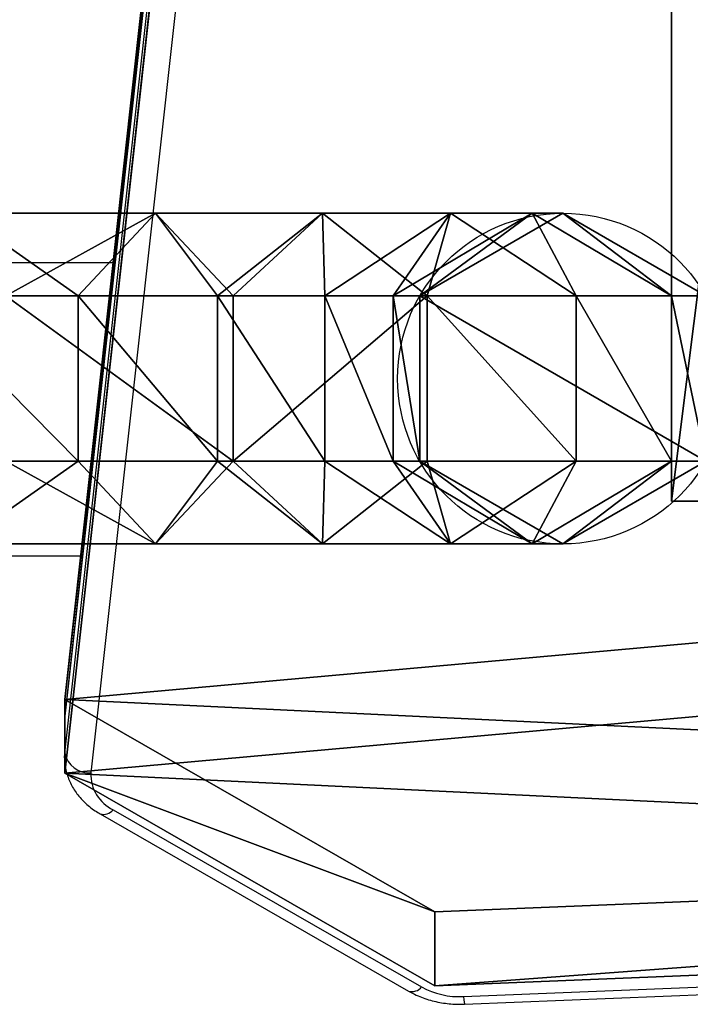
# Model space of a CAD drawing. Units: centimetres. Extents: x -380 to 380, y -308 to 307.
# Drawn here: x 5 to 13, y -107 to -96 of the extents above; entities that cross this region are included whole.
import ezdxf

# ---------------------------------------------------------------- set-up
doc = ezdxf.new("R2010")
doc.units = ezdxf.units.CM
doc.header["$LTSCALE"] = 2.54
doc.layers.get('0').update_dxf_attribs({"true_color": 0xff5454})
doc.layers.add('VP-EQ', color=7, linetype='Continuous', true_color=0x8a3492)

# ---------------------------------------------------------------- blocks, each defined once
blk = doc.blocks.new('Grupuj_31')
at = {"color": 0}
for p, q in [((94.847, 54.754, 0.849), (69.607, 53.726, 1.876)), ((94.847, 54.754, 0.849), (69.607, 53.726, 1.876)), ((99.101, 52.31, 3.293), (94.847, 54.754, 0.849)), ((99.101, 52.31, 3.293), (94.847, 54.754, 0.849)), ((69.607, 52.878, 1.027), (94.847, 53.905)), ((69.607, 52.878, 1.027), (94.847, 53.905)), ((99.101, 51.461, 2.444), (94.847, 53.905)), ((99.101, 51.461, 2.444), (94.847, 53.905)), ((94.128, 7.353, 48.249), (99.101, 52.31, 3.293)), ((94.128, 7.353, 48.249), (99.101, 52.31, 3.293)), ((99.101, 51.461, 2.444), (94.128, 6.504, 47.401)), ((99.101, 51.461, 2.444), (94.128, 6.504, 47.401))]:
    blk.add_line(p, q, dxfattribs=at)
at = {"color": 18, "true_color": 0x010101}
for p, q in [((94.847, 54.754, 0.849), (94.847, 53.905)), ((94.847, 54.754, 0.849), (94.847, 53.905)), ((99.101, 52.31, 3.293), (99.101, 51.461, 2.444)), ((99.101, 52.31, 3.293), (99.101, 51.461, 2.444))]:
    blk.add_line(p, q, dxfattribs=at)
at = {"color": 0}
mesh = blk.add_polyface(dxfattribs=at)
corners = [(3.027, 50.949, 4.654), (59.094, 48.573, 7.03), (49.343, 52.875, 2.727), (2.539, 50.89, 4.712), (0, 48.506, 7.097), (4.752, 6.504, 49.098), (49.392, 7.353, 48.249), (49.392, 6.731, 48.872), (49.511, 6.518, 49.084), (49.812, 6.434, 49.169), (39.707, 0.849, 54.754), (50.892, 6.165, 49.438), (50.724, 5.862, 49.74), (50.512, 6.434, 49.169), (69.607, 53.726, 1.876), (99.101, 52.31, 3.293), (94.847, 54.754, 0.849), (59.604, 48.767, 6.835), (94.128, 7.353, 48.249)]
mesh.append_faces([[corners[k] for k in face] for face in [(0, 1, 2), (11, 10, 12), (14, 15, 16)]], dxfattribs={"vtx0": -1, "color": 0})
mesh.append_faces([[corners[k] for k in face] for face in [(5, 6, 4), (6, 5, 7), (7, 5, 8), (8, 5, 9), (15, 17, 18), (18, 4, 6)]], dxfattribs={"vtx0": -1, "vtx1": -1, "color": 0})
mesh.append_faces([[corners[k] for k in face] for face in [(9, 10, 11), (18, 1, 4)]], dxfattribs={"vtx0": -1, "vtx1": -1, "vtx2": -1, "color": 0})
mesh.append_faces([[corners[k] for k in face] for face in [(1, 0, 3), (1, 3, 4), (9, 5, 10), (15, 14, 17), (18, 17, 1)]], dxfattribs={"vtx0": -1, "vtx2": -1, "color": 0})
mesh.append_faces([[corners[k] for k in face] for face in [(11, 13, 9)]], dxfattribs={"vtx2": -1, "color": 0})
at = {"color": 18, "true_color": 0x010101}
mesh = blk.add_polyface(dxfattribs=at)
corners = [(94.847, 54.754, 0.849), (69.607, 52.878, 1.027), (69.607, 53.726, 1.876), (94.847, 53.905)]
mesh.append_faces([[corners[k] for k in face] for face in [(0, 1, 2), (1, 0, 3)]], dxfattribs={"vtx0": -1, "color": 18})
mesh = blk.add_polyface(dxfattribs=at)
corners = [(94.847, 53.905), (99.101, 52.31, 3.293), (99.101, 51.461, 2.444), (94.847, 54.754, 0.849)]
mesh.append_faces([[corners[k] for k in face] for face in [(0, 1, 2), (1, 0, 3)]], dxfattribs={"vtx0": -1, "color": 18})
at = {"color": 0}
mesh = blk.add_polyface(dxfattribs=at)
corners = [(59.094, 47.724, 6.181), (3.027, 50.1, 3.805), (49.343, 52.027, 1.879), (2.539, 50.042, 3.863), (0, 47.657, 6.248), (99.101, 51.461, 2.444), (69.607, 52.878, 1.027), (94.847, 53.905), (59.604, 47.919, 5.987), (94.128, 6.504, 47.401), (49.392, 6.504, 47.401), (50.892, 5.316, 48.589), (49.812, 5.585, 48.32), (50.512, 5.585, 48.32), (4.752, 5.656, 48.249), (49.392, 5.882, 48.023), (49.511, 5.669, 48.236), (39.707, 0, 53.905), (50.724, 5.014, 48.891)]
mesh.append_faces([[corners[k] for k in face] for face in [(0, 1, 2), (5, 6, 7), (11, 12, 13), (17, 11, 18)]], dxfattribs={"vtx0": -1, "color": 0})
mesh.append_faces([[corners[k] for k in face] for face in [(1, 0, 3), (3, 0, 4), (6, 5, 8), (8, 9, 0), (14, 12, 17)]], dxfattribs={"vtx0": -1, "vtx1": -1, "color": 0})
mesh.append_faces([[corners[k] for k in face] for face in [(0, 9, 4), (17, 12, 11)]], dxfattribs={"vtx0": -1, "vtx1": -1, "vtx2": -1, "color": 0})
mesh.append_faces([[corners[k] for k in face] for face in [(8, 5, 9), (4, 9, 10), (10, 14, 4), (14, 10, 15), (14, 15, 16), (14, 16, 12)]], dxfattribs={"vtx0": -1, "vtx2": -1, "color": 0})
at = {"color": 18, "true_color": 0x010101}
mesh = blk.add_polyface(dxfattribs=at)
corners = [(99.101, 51.461, 2.444), (94.128, 7.353, 48.249), (94.128, 6.504, 47.401), (99.101, 52.31, 3.293)]
mesh.append_faces([[corners[k] for k in face] for face in [(0, 1, 2), (1, 0, 3)]], dxfattribs={"vtx0": -1, "color": 18})
blk = doc.blocks.new('Komponent_1')
at = {"color": 0}
blk.add_blockref('Grupuj_31', (0, 0), dxfattribs=at)
blk = doc.blocks.new('Grupuj_32')
at = {"color": 0}
for p in [(0, 30.714, 36.214), (0, 30.714, 36.214), (0, 9.543, 0.516), (0, 9.543, 0.516)]:
    blk.add_line(p, (0, 0, 5.5), dxfattribs=at)
at = {"color": 18, "true_color": 0x010101}
blk.add_line((0, 0, 5.5), (1.2, 0, 5.5), dxfattribs=at)
blk.add_line((0, 0, 5.5), (1.2, 0, 5.5), dxfattribs=at)
at = {"color": 0}
mesh = blk.add_polyface(dxfattribs=at)
corners = [(0, 55.967, 35.596), (0, 55.765, 35.089), (0, 51.121, 40.442), (0, 36.065, 42.272), (0, 30.714, 36.214), (0, 30.51, 36.718), (0, 35.824, 31.186), (0, 48.945, 32.351), (0, 36.571, 42.071), (0, 42.677, 48.177), (0, 50.615, 40.239), (0, 73.26, 2.192), (0, 83.382, 7.472), (0, 75.452, 0), (0, 83.626, 0), (0, 9.543, 0.516), (0, 0, 5.5)]
mesh.append_faces([[corners[k] for k in face] for face in [(3, 4, 5), (13, 12, 14), (4, 15, 16)]], dxfattribs={"vtx0": -1, "color": 0})
mesh.append_faces([[corners[k] for k in face] for face in [(6, 3, 7), (7, 10, 11), (11, 12, 13), (15, 4, 6)]], dxfattribs={"vtx0": -1, "vtx1": -1, "color": 0})
mesh.append_faces([[corners[k] for k in face] for face in [(4, 3, 6), (11, 2, 1)]], dxfattribs={"vtx0": -1, "vtx1": -1, "vtx2": -1, "color": 0})
mesh.append_faces([[corners[k] for k in face] for face in [(7, 3, 8), (7, 8, 9), (7, 9, 10), (11, 10, 2), (11, 1, 12)]], dxfattribs={"vtx0": -1, "vtx2": -1, "color": 0})
mesh.append_faces([[corners[k] for k in face] for face in [(0, 1, 2)]], dxfattribs={"vtx1": -1, "color": 0})
at = {"color": 18, "true_color": 0x010101}
mesh = blk.add_polyface(dxfattribs=at)
corners = [(1.2, 0, 5.5), (0, 30.714, 36.214), (0, 0, 5.5), (1.2, 30.714, 36.214)]
mesh.append_faces([[corners[k] for k in face] for face in [(0, 1, 2), (1, 0, 3)]], dxfattribs={"vtx0": -1, "color": 18})
mesh = blk.add_polyface(dxfattribs=at)
corners = [(1.2, 9.543, 0.516), (0, 0, 5.5), (0, 9.543, 0.516), (1.2, 0, 5.5)]
mesh.append_faces([[corners[k] for k in face] for face in [(0, 1, 2), (1, 0, 3)]], dxfattribs={"vtx0": -1, "color": 18})
blk = doc.blocks.new('Grupuj_34')
at = {"color": 40, "true_color": 0xffdd00}
blk.add_blockref('Grupuj_32', (6.973, 5.572), dxfattribs=at)
at = {"color": 0, "rotation": 180}
blk.add_blockref('Komponent_1', (99.101, 54.754, 0.776), dxfattribs=at)
blk = doc.blocks.new('144120-1')
at = {"color": 0}
blk.add_blockref('Grupuj_34', (-99.379, -96.484), dxfattribs=at)
blk = doc.blocks.new('Grupuj_71')
at = {"color": 0}
for p, q in [((0.95, 7.218, 81.74), (0.95, 9.096, 82.633)), ((0.95, 7.218, 81.74), (0.95, 9.096, 82.633)), ((2.85, 7.218, 81.74), (2.85, 9.096, 82.633)), ((2.85, 7.218, 81.74), (2.85, 9.096, 82.633)), ((0, 6.328, 83.139), (0, 8.572, 84.207)), ((0, 6.328, 83.139), (0, 8.572, 84.207)), ((3.8, 8.572, 84.207), (3.8, 6.328, 83.139)), ((3.8, 8.572, 84.207), (3.8, 6.328, 83.139)), ((0.95, 5.437, 84.537), (0.95, 8.049, 85.78)), ((0.95, 5.437, 84.537), (0.95, 8.049, 85.78)), ((2.85, 5.437, 84.537), (2.85, 8.049, 85.78)), ((2.85, 5.437, 84.537), (2.85, 8.049, 85.78)), ((0.95, 7.218, 81.74), (0, 6.328, 83.139)), ((0.95, 7.218, 81.74), (0, 6.328, 83.139)), ((0.95, 5.616, 80.416), (0.95, 7.218, 81.74)), ((2.85, 7.218, 81.74), (0.95, 7.218, 81.74)), ((0.95, 5.616, 80.416), (0.95, 7.218, 81.74)), ((2.85, 7.218, 81.74), (0.95, 7.218, 81.74)), ((2.85, 5.616, 80.416), (2.85, 7.218, 81.74)), ((3.8, 6.328, 83.139), (2.85, 7.218, 81.74)), ((3.8, 6.328, 83.139), (2.85, 7.218, 81.74)), ((2.85, 5.616, 80.416), (2.85, 7.218, 81.74)), ((0, 4.411, 81.556), (0, 6.328, 83.139)), ((0, 6.328, 83.139), (0.95, 5.437, 84.537)), ((0, 4.411, 81.556), (0, 6.328, 83.139)), ((0, 6.328, 83.139), (0.95, 5.437, 84.537)), ((2.85, 5.437, 84.537), (3.8, 6.328, 83.139)), ((2.85, 5.437, 84.537), (3.8, 6.328, 83.139)), ((3.8, 6.328, 83.139), (3.8, 4.411, 81.556)), ((3.8, 6.328, 83.139), (3.8, 4.411, 81.556)), ((0.95, 5.616, 80.416), (0, 4.411, 81.556)), ((0.95, 5.616, 80.416), (0, 4.411, 81.556)), ((0.95, 4.384, 78.742), (0.95, 5.616, 80.416)), ((2.85, 5.616, 80.416), (0.95, 5.616, 80.416)), ((0.95, 4.384, 78.742), (0.95, 5.616, 80.416)), ((2.85, 5.616, 80.416), (0.95, 5.616, 80.416)), ((2.85, 4.384, 78.742), (2.85, 5.616, 80.416)), ((3.8, 4.411, 81.556), (2.85, 5.616, 80.416)), ((3.8, 4.411, 81.556), (2.85, 5.616, 80.416)), ((2.85, 4.384, 78.742), (2.85, 5.616, 80.416)), ((0.95, 5.437, 84.537), (2.85, 5.437, 84.537)), ((0.95, 5.437, 84.537), (2.85, 5.437, 84.537)), ((0.95, 3.206, 82.695), (0.95, 5.437, 84.537)), ((0.95, 3.206, 82.695), (0.95, 5.437, 84.537)), ((2.85, 3.206, 82.695), (2.85, 5.437, 84.537)), ((2.85, 3.206, 82.695), (2.85, 5.437, 84.537)), ((0, 4.411, 81.556), (0.95, 3.206, 82.695)), ((0, 2.938, 79.553), (0, 4.411, 81.556)), ((0, 4.411, 81.556), (0.95, 3.206, 82.695)), ((0, 2.938, 79.553), (0, 4.411, 81.556)), ((0.95, 4.384, 78.742), (0, 2.938, 79.553)), ((0.95, 4.384, 78.742), (0, 2.938, 79.553)), ((0.95, 3.597, 76.818), (0.95, 4.384, 78.742)), ((2.85, 4.384, 78.742), (0.95, 4.384, 78.742)), ((0.95, 3.597, 76.818), (0.95, 4.384, 78.742)), ((2.85, 4.384, 78.742), (0.95, 4.384, 78.742)), ((2.85, 3.206, 82.695), (3.8, 4.411, 81.556)), ((2.85, 3.206, 82.695), (3.8, 4.411, 81.556)), ((3.8, 2.938, 79.553), (2.85, 4.384, 78.742)), ((2.85, 3.597, 76.818), (2.85, 4.384, 78.742)), ((2.85, 3.597, 76.818), (2.85, 4.384, 78.742)), ((3.8, 2.938, 79.553), (2.85, 4.384, 78.742)), ((3.8, 4.411, 81.556), (3.8, 2.938, 79.553)), ((3.8, 4.411, 81.556), (3.8, 2.938, 79.553)), ((0.95, 3.597, 76.818), (0, 1.997, 77.252)), ((0.95, 3.597, 76.818), (0, 1.997, 77.252)), ((0.95, 3.291, 74.674), (0.95, 3.597, 76.818)), ((2.85, 3.597, 76.818), (0.95, 3.597, 76.818)), ((0.95, 3.291, 74.674), (0.95, 3.597, 76.818)), ((2.85, 3.597, 76.818), (0.95, 3.597, 76.818)), ((2.85, 3.291, 74.674), (2.85, 3.597, 76.818)), ((2.85, 3.291, 74.674), (2.85, 3.597, 76.818)), ((3.8, 1.997, 77.252), (2.85, 3.597, 76.818)), ((3.8, 1.997, 77.252), (2.85, 3.597, 76.818)), ((0.95, 3.291, 74.674), (0, 1.645, 74.791)), ((0.95, 3.291, 74.674), (0, 1.645, 74.791)), ((2.85, 3.291, 74.674), (0.95, 3.291, 74.674)), ((0.95, 3.291), (0.95, 3.291, 74.674)), ((0.95, 3.291), (0.95, 3.291, 74.674)), ((2.85, 3.291, 74.674), (0.95, 3.291, 74.674)), ((2.85, 3.291), (2.85, 3.291, 74.674)), ((3.8, 1.645, 74.791), (2.85, 3.291, 74.674)), ((3.8, 1.645, 74.791), (2.85, 3.291, 74.674)), ((2.85, 3.291), (2.85, 3.291, 74.674)), ((0.95, 1.492, 80.364), (0.95, 3.206, 82.695)), ((0.95, 3.206, 82.695), (2.85, 3.206, 82.695)), ((0.95, 1.492, 80.364), (0.95, 3.206, 82.695)), ((0.95, 3.206, 82.695), (2.85, 3.206, 82.695)), ((2.85, 1.492, 80.364), (2.85, 3.206, 82.695)), ((2.85, 1.492, 80.364), (2.85, 3.206, 82.695)), ((0, 2.938, 79.553), (0.95, 1.492, 80.364)), ((0, 1.997, 77.252), (0, 2.938, 79.553)), ((0, 2.938, 79.553), (0.95, 1.492, 80.364)), ((0, 1.997, 77.252), (0, 2.938, 79.553)), ((2.85, 1.492, 80.364), (3.8, 2.938, 79.553)), ((2.85, 1.492, 80.364), (3.8, 2.938, 79.553)), ((3.8, 2.938, 79.553), (3.8, 1.997, 77.252)), ((3.8, 2.938, 79.553), (3.8, 1.997, 77.252)), ((0, 1.645, 74.791), (0, 1.997, 77.252)), ((0, 1.997, 77.252), (0.95, 0.397, 77.686)), ((0, 1.645, 74.791), (0, 1.997, 77.252)), ((0, 1.997, 77.252), (0.95, 0.397, 77.686)), ((2.85, 0.397, 77.686), (3.8, 1.997, 77.252)), ((2.85, 0.397, 77.686), (3.8, 1.997, 77.252)), ((3.8, 1.997, 77.252), (3.8, 1.645, 74.791)), ((3.8, 1.997, 77.252), (3.8, 1.645, 74.791)), ((0, 1.645, 74.791), (0.95, 0, 74.908)), ((0, 1.645), (0, 1.645, 74.791)), ((0, 1.645, 74.791), (0.95, 0, 74.908)), ((0, 1.645), (0, 1.645, 74.791)), ((2.85, 0, 74.908), (3.8, 1.645, 74.791)), ((2.85, 0, 74.908), (3.8, 1.645, 74.791)), ((3.8, 1.645, 74.791), (3.8, 1.645)), ((3.8, 1.645, 74.791), (3.8, 1.645)), ((0.95, 1.492, 80.364), (2.85, 1.492, 80.364)), ((0.95, 0.397, 77.686), (0.95, 1.492, 80.364)), ((0.95, 0.397, 77.686), (0.95, 1.492, 80.364)), ((0.95, 1.492, 80.364), (2.85, 1.492, 80.364)), ((2.85, 0.397, 77.686), (2.85, 1.492, 80.364)), ((2.85, 0.397, 77.686), (2.85, 1.492, 80.364)), ((0.95, 0.397, 77.686), (2.85, 0.397, 77.686)), ((0.95, 0.397, 77.686), (2.85, 0.397, 77.686)), ((0.95, 0, 74.908), (0.95, 0.397, 77.686)), ((0.95, 0, 74.908), (0.95, 0.397, 77.686)), ((2.85, 0, 74.908), (2.85, 0.397, 77.686)), ((2.85, 0, 74.908), (2.85, 0.397, 77.686))]:
    blk.add_line(p, q, dxfattribs=at)
blk.add_circle((1.9, 1.645), 1.9, dxfattribs=at)
blk.add_circle((1.9, 1.645), 1.9, dxfattribs=at)
blk.add_circle((1.9, 1.645), 1.9, dxfattribs=at)
blk.add_circle((1.9, 1.645), 1.9, dxfattribs=at)
blk.add_circle((1.9, 1.645), 1.9, dxfattribs=at)
blk.add_circle((1.9, 1.645), 1.9, dxfattribs=at)
blk.add_circle((1.9, 1.645), 1.9, dxfattribs=at)
mesh = blk.add_polyface(dxfattribs=at)
corners = [(0, 8.572, 84.207), (0.95, 7.218, 81.74), (0, 6.328, 83.139), (0.95, 9.096, 82.633)]
mesh.append_faces([[corners[k] for k in face] for face in [(0, 1, 2), (1, 0, 3)]], dxfattribs={"vtx0": -1, "color": 0})
mesh = blk.add_polyface(dxfattribs=at)
corners = [(2.85, 9.096, 82.633), (0.95, 7.218, 81.74), (0.95, 9.096, 82.633), (2.85, 7.218, 81.74)]
mesh.append_faces([[corners[k] for k in face] for face in [(0, 1, 2), (1, 0, 3)]], dxfattribs={"vtx0": -1, "color": 0})
mesh = blk.add_polyface(dxfattribs=at)
corners = [(2.85, 7.218, 81.74), (3.8, 8.572, 84.207), (3.8, 6.328, 83.139), (2.85, 9.096, 82.633)]
mesh.append_faces([[corners[k] for k in face] for face in [(0, 1, 2), (1, 0, 3)]], dxfattribs={"vtx0": -1, "color": 0})
mesh = blk.add_polyface(dxfattribs=at)
corners = [(0.95, 8.049, 85.78), (0, 6.328, 83.139), (0.95, 5.437, 84.537), (0, 8.572, 84.207)]
mesh.append_faces([[corners[k] for k in face] for face in [(0, 1, 2), (1, 0, 3)]], dxfattribs={"vtx0": -1, "color": 0})
mesh = blk.add_polyface(dxfattribs=at)
corners = [(3.8, 6.328, 83.139), (2.85, 8.049, 85.78), (2.85, 5.437, 84.537), (3.8, 8.572, 84.207)]
mesh.append_faces([[corners[k] for k in face] for face in [(0, 1, 2), (1, 0, 3)]], dxfattribs={"vtx0": -1, "color": 0})
mesh = blk.add_polyface(dxfattribs=at)
corners = [(0.95, 5.437, 84.537), (2.85, 8.049, 85.78), (0.95, 8.049, 85.78), (2.85, 5.437, 84.537)]
mesh.append_faces([[corners[k] for k in face] for face in [(0, 1, 2), (1, 0, 3)]], dxfattribs={"vtx0": -1, "color": 0})
mesh = blk.add_polyface(dxfattribs=at)
corners = [(0, 6.328, 83.139), (0.95, 5.616, 80.416), (0, 4.411, 81.556), (0.95, 7.218, 81.74)]
mesh.append_faces([[corners[k] for k in face] for face in [(0, 1, 2), (1, 0, 3)]], dxfattribs={"vtx0": -1, "color": 0})
mesh = blk.add_polyface(dxfattribs=at)
corners = [(2.85, 7.218, 81.74), (0.95, 5.616, 80.416), (0.95, 7.218, 81.74), (2.85, 5.616, 80.416)]
mesh.append_faces([[corners[k] for k in face] for face in [(0, 1, 2), (1, 0, 3)]], dxfattribs={"vtx0": -1, "color": 0})
mesh = blk.add_polyface(dxfattribs=at)
corners = [(2.85, 5.616, 80.416), (3.8, 6.328, 83.139), (3.8, 4.411, 81.556), (2.85, 7.218, 81.74)]
mesh.append_faces([[corners[k] for k in face] for face in [(0, 1, 2), (1, 0, 3)]], dxfattribs={"vtx0": -1, "color": 0})
mesh = blk.add_polyface(dxfattribs=at)
corners = [(0.95, 5.437, 84.537), (0, 4.411, 81.556), (0.95, 3.206, 82.695), (0, 6.328, 83.139)]
mesh.append_faces([[corners[k] for k in face] for face in [(0, 1, 2), (1, 0, 3)]], dxfattribs={"vtx0": -1, "color": 0})
mesh = blk.add_polyface(dxfattribs=at)
corners = [(3.8, 4.411, 81.556), (2.85, 5.437, 84.537), (2.85, 3.206, 82.695), (3.8, 6.328, 83.139)]
mesh.append_faces([[corners[k] for k in face] for face in [(0, 1, 2), (1, 0, 3)]], dxfattribs={"vtx0": -1, "color": 0})
mesh = blk.add_polyface(dxfattribs=at)
corners = [(0, 4.411, 81.556), (0.95, 4.384, 78.742), (0, 2.938, 79.553), (0.95, 5.616, 80.416)]
mesh.append_faces([[corners[k] for k in face] for face in [(0, 1, 2), (1, 0, 3)]], dxfattribs={"vtx0": -1, "color": 0})
mesh = blk.add_polyface(dxfattribs=at)
corners = [(0.95, 4.384, 78.742), (2.85, 5.616, 80.416), (2.85, 4.384, 78.742), (0.95, 5.616, 80.416)]
mesh.append_faces([[corners[k] for k in face] for face in [(0, 1, 2), (1, 0, 3)]], dxfattribs={"vtx0": -1, "color": 0})
mesh = blk.add_polyface(dxfattribs=at)
corners = [(2.85, 4.384, 78.742), (3.8, 4.411, 81.556), (3.8, 2.938, 79.553), (2.85, 5.616, 80.416)]
mesh.append_faces([[corners[k] for k in face] for face in [(0, 1, 2), (1, 0, 3)]], dxfattribs={"vtx0": -1, "color": 0})
mesh = blk.add_polyface(dxfattribs=at)
corners = [(2.85, 3.206, 82.695), (0.95, 5.437, 84.537), (0.95, 3.206, 82.695), (2.85, 5.437, 84.537)]
mesh.append_faces([[corners[k] for k in face] for face in [(0, 1, 2), (1, 0, 3)]], dxfattribs={"vtx0": -1, "color": 0})
mesh = blk.add_polyface(dxfattribs=at)
corners = [(0.95, 3.206, 82.695), (0, 2.938, 79.553), (0.95, 1.492, 80.364), (0, 4.411, 81.556)]
mesh.append_faces([[corners[k] for k in face] for face in [(0, 1, 2), (1, 0, 3)]], dxfattribs={"vtx0": -1, "color": 0})
mesh = blk.add_polyface(dxfattribs=at)
corners = [(0, 2.938, 79.553), (0.95, 3.597, 76.818), (0, 1.997, 77.252), (0.95, 4.384, 78.742)]
mesh.append_faces([[corners[k] for k in face] for face in [(0, 1, 2), (1, 0, 3)]], dxfattribs={"vtx0": -1, "color": 0})
mesh = blk.add_polyface(dxfattribs=at)
corners = [(0.95, 3.597, 76.818), (2.85, 4.384, 78.742), (2.85, 3.597, 76.818), (0.95, 4.384, 78.742)]
mesh.append_faces([[corners[k] for k in face] for face in [(0, 1, 2), (1, 0, 3)]], dxfattribs={"vtx0": -1, "color": 0})
mesh = blk.add_polyface(dxfattribs=at)
corners = [(3.8, 2.938, 79.553), (2.85, 3.206, 82.695), (2.85, 1.492, 80.364), (3.8, 4.411, 81.556)]
mesh.append_faces([[corners[k] for k in face] for face in [(0, 1, 2), (1, 0, 3)]], dxfattribs={"vtx0": -1, "color": 0})
mesh = blk.add_polyface(dxfattribs=at)
corners = [(2.85, 3.597, 76.818), (3.8, 2.938, 79.553), (3.8, 1.997, 77.252), (2.85, 4.384, 78.742)]
mesh.append_faces([[corners[k] for k in face] for face in [(0, 1, 2), (1, 0, 3)]], dxfattribs={"vtx0": -1, "color": 0})
mesh = blk.add_polyface(dxfattribs=at)
corners = [(0, 1.997, 77.252), (0.95, 3.291, 74.674), (0, 1.645, 74.791), (0.95, 3.597, 76.818)]
mesh.append_faces([[corners[k] for k in face] for face in [(0, 1, 2), (1, 0, 3)]], dxfattribs={"vtx0": -1, "color": 0})
mesh = blk.add_polyface(dxfattribs=at)
corners = [(0.95, 3.291, 74.674), (2.85, 3.597, 76.818), (2.85, 3.291, 74.674), (0.95, 3.597, 76.818)]
mesh.append_faces([[corners[k] for k in face] for face in [(0, 1, 2), (1, 0, 3)]], dxfattribs={"vtx0": -1, "color": 0})
mesh = blk.add_polyface(dxfattribs=at)
corners = [(2.85, 3.291, 74.674), (3.8, 1.997, 77.252), (3.8, 1.645, 74.791), (2.85, 3.597, 76.818)]
mesh.append_faces([[corners[k] for k in face] for face in [(0, 1, 2), (1, 0, 3)]], dxfattribs={"vtx0": -1, "color": 0})
mesh = blk.add_polyface(dxfattribs=at)
corners = [(0, 1.645, 74.791), (0.95, 3.291), (0, 1.645), (0.95, 3.291, 74.674)]
mesh.append_faces([[corners[k] for k in face] for face in [(0, 1, 2), (1, 0, 3)]], dxfattribs={"vtx0": -1, "color": 0})
mesh = blk.add_polyface(dxfattribs=at)
corners = [(0.95, 3.291), (0.95, 0), (0, 1.645), (2.85, 3.291), (2.85, 0), (3.8, 1.645)]
mesh.append_faces([[corners[k] for k in face] for face in [(0, 1, 2), (4, 3, 5)]], dxfattribs={"vtx0": -1, "color": 0})
mesh.append_faces([[corners[k] for k in face] for face in [(1, 3, 4)]], dxfattribs={"vtx0": -1, "vtx1": -1, "color": 0})
mesh.append_faces([[corners[k] for k in face] for face in [(1, 0, 3)]], dxfattribs={"vtx0": -1, "vtx2": -1, "color": 0})
mesh = blk.add_polyface(dxfattribs=at)
corners = [(0.95, 3.291, 74.674), (2.85, 3.291), (0.95, 3.291), (2.85, 3.291, 74.674)]
mesh.append_faces([[corners[k] for k in face] for face in [(0, 1, 2), (1, 0, 3)]], dxfattribs={"vtx0": -1, "color": 0})
mesh = blk.add_polyface(dxfattribs=at)
corners = [(2.85, 3.291), (3.8, 1.645, 74.791), (3.8, 1.645), (2.85, 3.291, 74.674)]
mesh.append_faces([[corners[k] for k in face] for face in [(0, 1, 2), (1, 0, 3)]], dxfattribs={"vtx0": -1, "color": 0})
mesh = blk.add_polyface(dxfattribs=at)
corners = [(2.85, 3.206, 82.695), (0.95, 1.492, 80.364), (2.85, 1.492, 80.364), (0.95, 3.206, 82.695)]
mesh.append_faces([[corners[k] for k in face] for face in [(0, 1, 2), (1, 0, 3)]], dxfattribs={"vtx0": -1, "color": 0})
mesh = blk.add_polyface(dxfattribs=at)
corners = [(0.95, 1.492, 80.364), (0, 1.997, 77.252), (0.95, 0.397, 77.686), (0, 2.938, 79.553)]
mesh.append_faces([[corners[k] for k in face] for face in [(0, 1, 2), (1, 0, 3)]], dxfattribs={"vtx0": -1, "color": 0})
mesh = blk.add_polyface(dxfattribs=at)
corners = [(3.8, 1.997, 77.252), (2.85, 1.492, 80.364), (2.85, 0.397, 77.686), (3.8, 2.938, 79.553)]
mesh.append_faces([[corners[k] for k in face] for face in [(0, 1, 2), (1, 0, 3)]], dxfattribs={"vtx0": -1, "color": 0})
mesh = blk.add_polyface(dxfattribs=at)
corners = [(0.95, 0.397, 77.686), (0, 1.645, 74.791), (0.95, 0, 74.908), (0, 1.997, 77.252)]
mesh.append_faces([[corners[k] for k in face] for face in [(0, 1, 2), (1, 0, 3)]], dxfattribs={"vtx0": -1, "color": 0})
mesh = blk.add_polyface(dxfattribs=at)
corners = [(3.8, 1.645, 74.791), (2.85, 0.397, 77.686), (2.85, 0, 74.908), (3.8, 1.997, 77.252)]
mesh.append_faces([[corners[k] for k in face] for face in [(0, 1, 2), (1, 0, 3)]], dxfattribs={"vtx0": -1, "color": 0})
mesh = blk.add_polyface(dxfattribs=at)
corners = [(0.95, 0, 74.908), (0, 1.645), (0.95, 0), (0, 1.645, 74.791)]
mesh.append_faces([[corners[k] for k in face] for face in [(0, 1, 2), (1, 0, 3)]], dxfattribs={"vtx0": -1, "color": 0})
mesh = blk.add_polyface(dxfattribs=at)
corners = [(3.8, 1.645), (2.85, 0, 74.908), (2.85, 0), (3.8, 1.645, 74.791)]
mesh.append_faces([[corners[k] for k in face] for face in [(0, 1, 2), (1, 0, 3)]], dxfattribs={"vtx0": -1, "color": 0})
mesh = blk.add_polyface(dxfattribs=at)
corners = [(2.85, 1.492, 80.364), (0.95, 0.397, 77.686), (2.85, 0.397, 77.686), (0.95, 1.492, 80.364)]
mesh.append_faces([[corners[k] for k in face] for face in [(0, 1, 2), (1, 0, 3)]], dxfattribs={"vtx0": -1, "color": 0})
mesh = blk.add_polyface(dxfattribs=at)
corners = [(2.85, 0.397, 77.686), (0.95, 0, 74.908), (2.85, 0, 74.908), (0.95, 0.397, 77.686)]
mesh.append_faces([[corners[k] for k in face] for face in [(0, 1, 2), (1, 0, 3)]], dxfattribs={"vtx0": -1, "color": 0})
blk = doc.blocks.new('Grupuj_6')
at = {"color": 253, "true_color": 0xa8a8a8}
blk.add_blockref('Grupuj_71', (6.875, 0), dxfattribs=at)
blk = doc.blocks.new('kwiatek_WOODEN_LOW_1')
at = {"color": 0}
blk.add_blockref('Grupuj_6', (138.902, -0.608, 0.609), dxfattribs=at)
blk = doc.blocks.new('Grupuj_1')
at = {"color": 152, "true_color": 0x007db7}
blk.add_blockref('144120-1', (284.409, 144.696, 191.491), dxfattribs=at)
at = {"color": 217, "true_color": 0x903487, "rotation": 90.00000000000001}
blk.add_blockref('kwiatek_WOODEN_LOW_1', (191.793, -92.485, -0.605), dxfattribs=at)
blk = doc.blocks.new('wd1436s')
at = {"color": 7, "linetype": 'Continuous', "lineweight": 25}
for p, q in [((-273.911, -44.442), (-278.807, -88.703)), ((-273.91, -44.426), (-278.806, -88.687)), ((-278.807, -89.127), (-273.911, -44.867)), ((-273.612, -45.095), (-278.508, -89.356)), ((-278.231, -83.492), (-286.55, -83.492)), ((-286.55, -86.862), (-278.604, -86.862)), ((-278.806, -88.687), (-278.808, -88.747)), ((-278.806, -88.687), (-278.807, -88.703)), ((-278.807, -89.127), (-278.807, -88.703)), ((-278.81, -88.758), (-278.81, -89.182)), ((-278.401, -89.827), (-274.855, -91.864)), ((-278.251, -89.779), (-274.705, -91.816)), ((-274.224, -91.926), (-249.513, -90.92)), ((-274.212, -92.014), (-249.501, -91.008))]:
    blk.add_line(p, q, dxfattribs=at)
at = {"color": 8, "linetype": 'Continuous', "lineweight": 25}
for p, q in [((-278.807, -88.703), (-278.81, -88.758)), ((-278.81, -89.181), (-278.807, -89.127))]:
    blk.add_line(p, q, dxfattribs=at)
at = {"color": 8, "linetype": 'Continuous', "lineweight": 25, "flags": 128}
blk.add_lwpolyline([(-274.224, -91.926), (-274.22, -91.963), (-274.217, -91.991), (-274.214, -92.008), (-274.212, -92.014), (-274.212, -92.014)], dxfattribs=at)
at = {"color": 7, "linetype": 'Continuous', "lineweight": 25}
for centre, radius, start, end in [((-278.527, -89.072), 0.285, 191.2394, 273.9606), ((-278.061, -89.374), 0.447, 177.6743, 244.808), ((-274.271, -91.023), 0.904, 241.272, 272.998)]:
    blk.add_arc(centre, radius, start, end, dxfattribs=at)
at = {"color": 8, "linetype": 'Continuous', "lineweight": 25}
for centre, start, end in [((-278.363, -89.689), 254.6157, 321.0155), ((-274.817, -91.726), 254.5864, 321.0203)]:
    blk.add_arc(centre, 0.143, start, end, dxfattribs=at)
at = {"color": 7, "linetype": 'Continuous', "lineweight": 25}
for points, knots in [([(-278.808, -89.18), (-278.809, -89.191), (-278.811, -89.25), (-278.791, -89.355), (-278.74, -89.489), (-278.66, -89.612), (-278.556, -89.722), (-278.464, -89.789), (-278.409, -89.822), (-278.401, -89.827)], [0, 0, 0, 0, 0.041621, 0.223825, 0.404724, 0.587019, 0.773322, 0.96358, 1, 1, 1, 1]), ([(-274.855, -91.864), (-274.826, -91.88), (-274.747, -91.922), (-274.606, -91.972), (-274.435, -92.007), (-274.302, -92.016), (-274.228, -92.014), (-274.212, -92.014)], [0, 0, 0, 0, 0.153091, 0.413983, 0.67595, 0.926208, 1, 1, 1, 1])]:
    blk.add_open_spline(points, degree=3, knots=knots, dxfattribs=at)
blk = doc.blocks.new('WD1436 2d')
at = {"layer": 'VP-EQ', "color": 6}
blk.add_blockref('wd1436s', (1350.381, 1665.789), dxfattribs=at)

msp = doc.modelspace()

# ---------------------------------------------------------------- block references
at = {"color": 0}
msp.add_blockref('Grupuj_1', (-179.02, -155.489), dxfattribs=at)
at = {"layer": 'VP-EQ', "color": 0}
msp.add_blockref('WD1436 2d', (-1065.564, -1681.263), dxfattribs=at)

doc.saveas('drawing.dxf')
